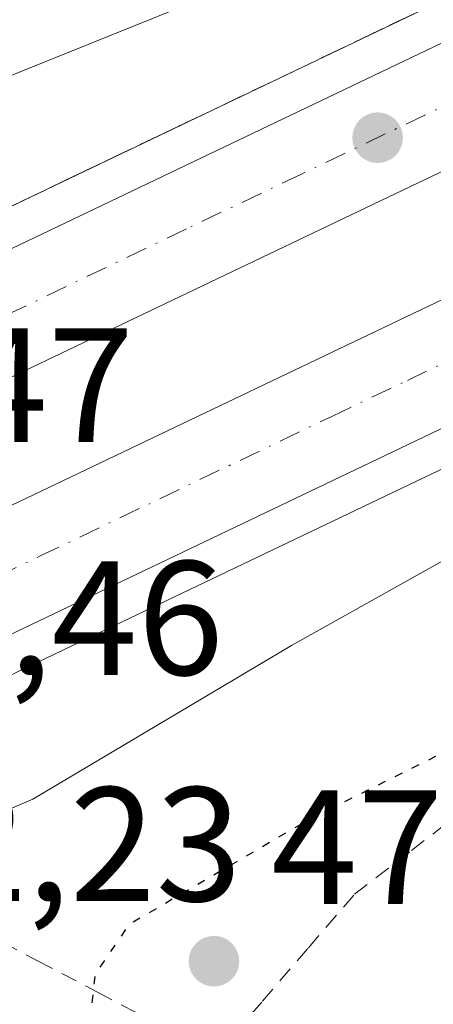
# Model space of a CAD drawing. Units: metres. Extents: x 583626 to 587079, y 4724310 to 4726666.
# Drawn here: x 585603 to 585629, y 4724584 to 4724645 of the extents above; entities that cross this region are included whole.
import ezdxf

# ---------------------------------------------------------------- set-up
doc = ezdxf.new("R2010")
doc.units = ezdxf.units.M
doc.header["$MEASUREMENT"] = 0
for name, pattern in [('DGN Style 2', [1.6480167562047852, 0.988810053722871, -0.6592067024819142]), ('DGN Style 3', [2.307223458686699, 1.648016756204785, -0.6592067024819142]), ('DGN Style 4', [2.6384748266838614, 1.318413404963828, -0.6592067024819142, 0.001648016756204785, -0.6592067024819142]), ('DGN Style 5', [1.1536117293433497, 0.4944050268614355, -0.6592067024819142])]:
    doc.linetypes.add(name, pattern=pattern)
for name, color, linetype, lineweight in [('Alambrada', 7, 'DGN Style 2', 0), ('Arcén (en calzada doble)', 91, 'Continuous', 13), ('Carretera de calzada doble Cxs', 1, 'Continuous', 13), ('Carretera de calzada doble eje', 1, 'DGN Style 4', 0), ('Curva de nivel maestra depresión', 30, 'DGN Style 5', 30), ('Curva de nivel normal', 30, 'Continuous', 0), ('Punto de cota en terreno', 7, 'Continuous', 0), ('Rótulo de punto de cota en construcción', 7, 'Continuous', 0), ('Rótulo de punto de cota en terreno', 7, 'Continuous', 0), ('Suelo desnudo CxS', 253, 'Continuous', 0), ('Talud superficial', 30, 'DGN Style 3', 0), ('Tendido', 6, 'Continuous', 0)]:
    doc.layers.add(name, color=color, linetype=linetype, lineweight=lineweight)
doc.styles.add('Style-Arial', font='txt')

# ---------------------------------------------------------------- blocks, each defined once
blk = doc.blocks.new('5PATER')
at = {"layer": 'Suelo desnudo CxS', "linetype": 'Continuous', "lineweight": 0}
h = blk.add_hatch(color=51, dxfattribs=at)
edge = h.paths.add_edge_path()
edge.add_ellipse((0, 0), major_axis=(-0.1095731443231308, -0.1110710700762829), ratio=0.9994222409660322, start_angle=0, end_angle=360)

msp = doc.modelspace()

# ---------------------------------------------------------------- linework, layer by layer
at = {"layer": 'Alambrada', "color": 7, "linetype": 'DGN Style 2', "lineweight": 0}
msp.add_polyline3d([(585596.8701, 4724590.860099999, 478.1523000000016), (585600.5241, 4724588.936100001, 477.9186999999947), (585604.1781000001, 4724587.0121, 476.9504000000015), (585607.8321000002, 4724585.088099999, 475.7574000000022), (585611.4861000003, 4724583.164100001, 473.9043999999994), (585615.1401000004, 4724581.2401, 473.0817999999999), (585617.9801000003, 4724584.533299999, 472.3110000000015), (585620.8201000001, 4724587.8267, 473.1316999999981), (585623.6601, 4724591.120100001, 474.4847000000009), (585627.1651, 4724593.8201, 474.5589999999939), (585630.6700999998, 4724596.520099999, 475.1926999999997)], dxfattribs=at)
at = {"layer": 'Arcén (en calzada doble)', "color": 91, "linetype": 'Continuous', "lineweight": 13, "extrusion": (0.004016324588901304, 0.02449489735488327, 0.9996918871034066), "elevation": 118561.2652211283, "flags": 128}
msp.add_lwpolyline([(186466.8265293833, -4755734.942322095), (186466.1475218596, -4755733.705515209), (186603.5882960461, -4755637.995999888)], dxfattribs=at)
at = {"layer": 'Arcén (en calzada doble)', "color": 91, "linetype": 'Continuous', "lineweight": 13, "extrusion": (0.01522978684294052, -0.01790683883526824, 0.9997236611762506), "elevation": -75204.85981831851, "flags": 128}
msp.add_lwpolyline([(3507139.880112017, 3218664.063399038), (3507140.270086601, 3218665.369366722), (3507001.264777762, 3218702.221477621)], dxfattribs=at)
at = {"layer": 'Carretera de calzada doble Cxs', "color": 1, "linetype": 'Continuous', "lineweight": 13, "extrusion": (-0.4258199587950281, 0.8957619104855282, 0.1276243018202926), "elevation": 3982844.473724337, "flags": 128}
msp.add_lwpolyline([(-2557292.122508927, -512013.7931434848), (-2557445.138717626, -512016.0959746942), (-2557496.350554608, -512017.771980088)], dxfattribs=at)
at = {"layer": 'Carretera de calzada doble Cxs', "color": 1, "linetype": 'Continuous', "lineweight": 13, "extrusion": (0.01023306878325197, 0.004888755119758299, 0.9999356901204478), "elevation": 29569.71817644792, "flags": 128}
msp.add_lwpolyline([(585705.6684642105, 4724585.309947331), (585555.1569863339, 4724513.409088111)], dxfattribs=at)
at = {"layer": 'Carretera de calzada doble Cxs', "color": 1, "linetype": 'Continuous', "lineweight": 13}
for points in [[(585961.8901000004, 4724799.800100001, 470.1521000000066), (585941.8201000001, 4724788.040100001, 470.898199999996), (585906.2301000003, 4724768.9301, 472.3319000000047), (585874.7301000003, 4724753.4101, 473.5224000000017), (585723.2301000003, 4724680.610099999, 478.6254999999946), (585584.9600999998, 4724614.5801, 479.3245000000024), (585582.0701000001, 4724621.110099999, 480.9020000000019), (585720.1401000004, 4724687.0701, 478.6180000000023), (585766.3000999996, 4724709.2501, 476.9557000000059), (585871.6001000004, 4724759.840100001, 473.2583000000013), (585902.9600999998, 4724775.290100001, 471.9483999999939), (585918.2801000001, 4724783.5101, 471.2799999999989), (585938.3799000002, 4724794.171499999, 470.5666999999958), (585956.3277000003, 4724805.0551, 469.7176999999938), (585958.1300999997, 4724806.0921, 469.6450000000041), (585958.1327000001, 4724806.093499999, 469.6450000000041), (585958.1901000004, 4724806.0001, 469.6548000000039)], [(585969.2500999998, 4724787.5101, 470.8561999999947), (585953.1700999998, 4724778.100099999, 471.2498000000051), (585912.7600999996, 4724756.220100001, 473.2663999999932), (585881.0000999998, 4724740.550100001, 473.657600000006), (585741.2301000003, 4724673.4101, 478.0473000000056), (585590.7301000003, 4724601.5101, 479.9389999999985), (585587.8300999999, 4724608.050100001, 480.293399999995), (585726.3201000001, 4724674.1801, 478.5274000000064), (585877.8501000004, 4724747.0001, 473.4213000000018), (585909.4801000003, 4724762.590100001, 472.3993999999948), (585945.3000999996, 4724781.8201, 471.1325999999972), (585965.5701000001, 4724793.670100001, 470.7296000000061)]]:
    msp.add_polyline3d(points, close=True, dxfattribs=at)
for points in [[(585961.8901000004, 4724799.800100001, 470.1521000000066), (585941.8201000001, 4724788.040100001, 470.898199999996), (585906.2301000003, 4724768.9301, 472.3319000000047), (585874.7301000003, 4724753.4101, 473.5224000000017), (585723.2301000003, 4724680.610099999, 478.6254999999946), (585584.9600999998, 4724614.5801, 479.3245000000024)], [(585587.8300999999, 4724608.050100001, 480.293399999995), (585726.3201000001, 4724674.1801, 478.5274000000064), (585877.8501000004, 4724747.0001, 473.4213000000018), (585909.4801000003, 4724762.590100001, 472.3993999999948), (585945.3000999996, 4724781.8201, 471.1325999999972), (585965.5701000001, 4724793.670100001, 470.7296000000061)]]:
    msp.add_polyline3d(points, dxfattribs=at)
at = {"layer": 'Carretera de calzada doble eje', "color": 1, "linetype": 'DGN Style 4', "lineweight": 0}
for points in [[(585632.9600999998, 4724641.470100001, 480.9124000000011), (585620.3901000004, 4724635.460100001, 481.2746999999945), (585613.3000999996, 4724632.0801, 481.4566999999952), (585597.6901000004, 4724624.610099999, 481.9043999999994), (585583.5160999997, 4724617.842900001, 480.3956000000035)], [(585589.2836999996, 4724604.771700001, 480.0892000000022), (585604.2600999996, 4724611.9301, 481.8669999999984), (585622.2600999996, 4724620.540100001, 481.3598999999958), (585626.9101, 4724622.7501, 481.209600000002), (585631.5500999996, 4724624.970100001, 481.0905000000057)]]:
    msp.add_polyline3d(points, dxfattribs=at)
at = {"layer": 'Curva de nivel maestra depresión', "color": 30, "linetype": 'DGN Style 5', "lineweight": 30, "elevation": 475, "flags": 128}
msp.add_lwpolyline([(585623.0700000003, 4724562.620100001), (585624.4800000004, 4724563.110099999), (585628.9900000002, 4724567.610099999), (585634.6600000003, 4724576.390100001), (585659.9199999999, 4724611.850099999), (585662.1399999997, 4724615.9801), (585653.5800000001, 4724612.040100001), (585620.7599999999, 4724595.670100001), (585609.7599999999, 4724589.2501), (585607.6799999997, 4724586.210100001), (585607.2300000004, 4724582.3201), (585608.6299999999, 4724576.2401), (585612.4600000001, 4724569.460100001), (585619.7199999997, 4724563.670100001), (585623.0700000003, 4724562.620100001)], dxfattribs=at)
at = {"layer": 'Curva de nivel normal', "color": 30, "linetype": 'Continuous', "lineweight": 0, "elevation": 480, "flags": 128}
for points in [[(585629.0999999996, 4724651.3201), (585615.7599999999, 4724646.890100001), (585597.4299999997, 4724639.5001), (585586.7599999999, 4724634.110099999), (585584.1799999997, 4724631.9101), (585583.5300000003, 4724630.280099999), (585583.4286000002, 4724629.486099999), (585582.5300000003, 4724622.450099999), (585584.0599999996, 4724617.470100001), (585587.2400000002, 4724613.4901), (585587.9199999999, 4724610.090100001), (585587.7599999999, 4724608.219900001)], [(585590.8399999999, 4724601.270099999), (585592.5, 4724600.090100001), (585595, 4724597.210100001), (585597.3600000005, 4724595.380100001), (585599.4500000002, 4724595.100099999), (585603.8399999999, 4724596.9801), (585619.7800000003, 4724606.440099999), (585646.1100000005, 4724621.1801)]]:
    msp.add_lwpolyline(points, dxfattribs=at)
at = {"layer": 'Talud superficial', "color": 30, "linetype": 'DGN Style 3', "lineweight": 0, "extrusion": (-0.4309693286076243, 0.9023645579224719, 0.001908508547318872), "elevation": 4010965.99714278, "flags": 128}
msp.add_lwpolyline([(-2564711.888991652, -7176.654854321539), (-2564707.004519467, -7176.490165326662), (-2564702.11573758, -7176.513558767465), (-2564697.231265393, -7176.363269746359), (-2564692.351507167, -7176.303155114139), (-2564687.46272528, -7176.233648724143), (-2564682.578253095, -7175.994959864027), (-2564677.689471207, -7175.967453397539), (-2564672.814022683, -7175.75315626788), (-2564667.925240796, -7175.67464989427), (-2564663.919526462, -7175.624658748143), (-2564663.040768609, -7175.606460723646), (-2564658.151986722, -7175.300154764907), (-2564653.267514536, -7175.196165659472), (-2564648.387756311, -7174.970451328849), (-2564643.503284125, -7175.008961963892), (-2564633.725720351, -7174.576749717874), (-2564628.841248165, -7174.488960582948), (-2564623.961489938, -7174.217046336449), (-2564619.077017752, -7174.162457141049), (-2564614.188235866, -7173.959250994556), (-2564609.30376368, -7173.635662289059), (-2564604.424005453, -7173.285448185167), (-2564599.539533268, -7173.356658760655), (-2564589.761969494, -7173.615245256546), (-2564584.877497307, -7175.585352373761)], dxfattribs=at)
at = {"layer": 'Talud superficial', "color": 30, "linetype": 'DGN Style 3', "lineweight": 0}
msp.add_polyline3d([(585629.5700000003, 4724646.4001, 481.004700000005), (585625.1600000003, 4724644.300100001, 481.222299999994), (585620.7599999999, 4724642.190099999, 481.4032000000007), (585616.3499999996, 4724640.090100001, 481.3990000000049), (585611.9400000004, 4724637.9801, 481.6012000000047), (585607.5300000003, 4724635.880100001, 481.7005000000063), (585603.1299999999, 4724633.770099999, 481.8650999999954), (585598.7199999997, 4724631.670100001, 481.9164000000019), (585589.9000000004, 4724627.450099999, 482.0522000000056), (585585.4900000002, 4724625.350099999, 481.6716000000015), (585583.4286000002, 4724629.486099999, 480.3313999999955), (585580.7800000003, 4724634.800100001, 477.0381000000052), (585582.5266000004, 4724642.065099999, 475.5820999999996), (585583.54, 4724646.280099999, 474.1353999999993), (585587, 4724648.0101, 474.7063000000053), (585590.4600000001, 4724649.7301, 474.6045000000013), (585593.9299999997, 4724651.460100001, 474.3825999999972), (585597.3899999997, 4724653.190099999, 474.0044999999955), (585602.0599999996, 4724654.4101, 474.610400000005), (585606.7300000004, 4724655.640100001, 475.4161000000022), (585620.7300000004, 4724659.300100001, 475.4575999999943), (585625.4000000004, 4724660.530099999, 475.5518000000012), (585633.3019000003, 4724662.5944, 475.6263000000035)], dxfattribs=at)
at = {"layer": 'Tendido', "color": 6, "linetype": 'Continuous', "lineweight": 0, "extrusion": (0.01618566599653308, 0.006592952059986099, 0.9998472669359975), "elevation": 41110.49040339778, "flags": 128}
msp.add_lwpolyline([(4154568.27832664, -2324383.315536666), (4154568.27832664, -2324193.785594795)], dxfattribs=at)
at = {"layer": 'Tendido', "color": 6, "linetype": 'Continuous', "lineweight": 0, "extrusion": (0.243403718428302, -0.4434253515231174, 0.8626288816645752), "elevation": -1952022.534658203, "flags": 128}
msp.add_lwpolyline([(2786698.57706059, 3329834.871829349), (2786712.428522593, 3329832.424204575), (2786885.005411924, 3329829.641294152)], dxfattribs=at)

# ---------------------------------------------------------------- block references
at = {"layer": 'Punto de cota en terreno', "color": 7, "linetype": 'Continuous', "lineweight": 0, "xscale": 10, "yscale": 10, "zscale": 10}
for p in [(585625.0800000001, 4724637.699999999, 481.0800000000018), (585615, 4724587, 471.4199999999983)]:
    msp.add_blockref('5PATER', p, dxfattribs=at)

# ---------------------------------------------------------------- texts
at = {"layer": 'Rótulo de punto de cota en construcción', "color": 7, "linetype": 'Continuous', "lineweight": 0, "style": 'Style-Arial'}
for s, p in [('482,47', (585580.9078000002, 4724618.957800001)), ('482,46', (585586.4378000004, 4724604.627800001))]:
    msp.add_text(s, height=7.000000000000002, dxfattribs=at).set_placement(p)
at = {"layer": 'Rótulo de punto de cota en terreno', "color": 7, "linetype": 'Continuous', "lineweight": 0, "style": 'Style-Arial'}
for s, p in [('482,23', (585587.5571999997, 4724590.6996)), ('471,42', (585618.5278000003, 4724590.527799999))]:
    msp.add_text(s, height=7.000000000000002, dxfattribs=at).set_placement(p)

doc.saveas('drawing.dxf')
